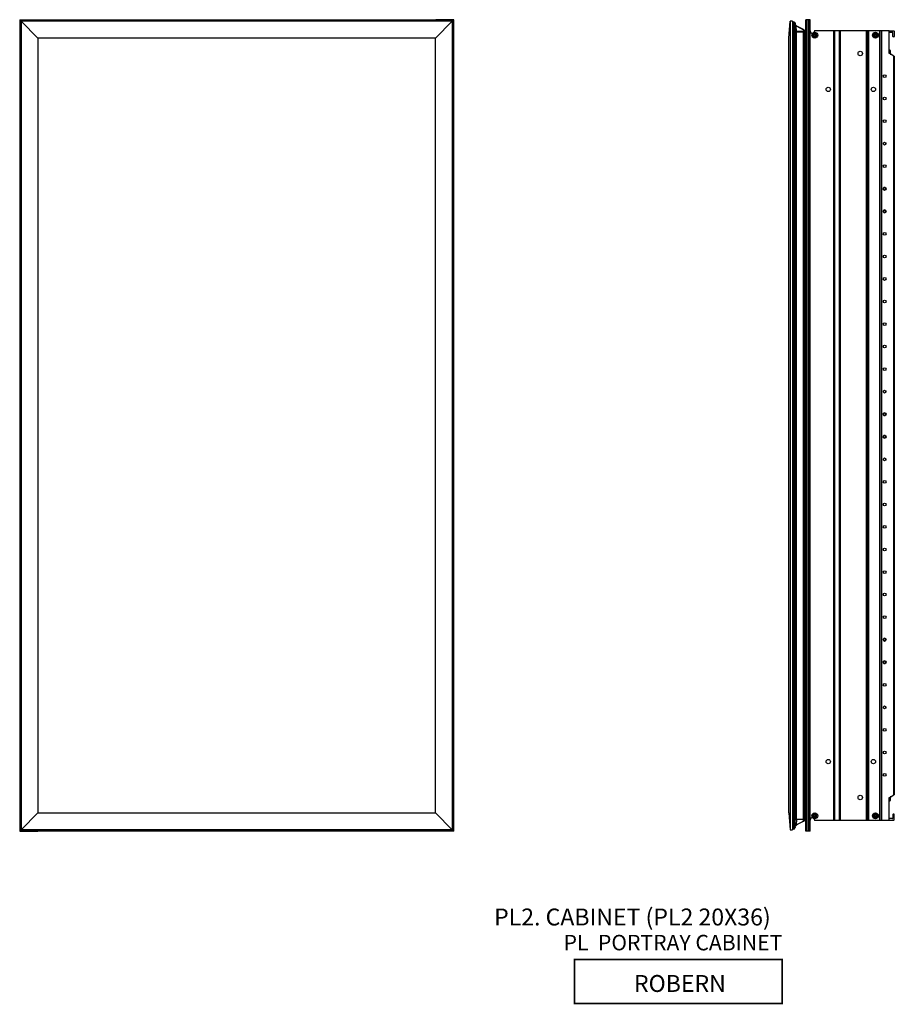
# Model space of a CAD drawing. Units: inches. Extents: x 60.5 to 111.1, y -20.2 to 67.9.
# Drawn here: x 60.5 to 99.3, y -20.2 to 23.5 of the extents above; entities that cross this region are included whole.
import ezdxf

# ---------------------------------------------------------------- set-up
doc = ezdxf.new("R2010")
doc.units = ezdxf.units.IN
doc.header["$MEASUREMENT"] = 0

msp = doc.modelspace()

# ---------------------------------------------------------------- linework, layer by layer
at = {"color": 7, "linetype": 'Continuous', "lineweight": 25}
for p, q in [((60.544, 23.471), (60.544, -12.529)), ((60.544, 23.471), (60.597, 23.471)), ((60.597, 23.471), (60.597, -12.529)), ((60.597, 23.471), (61.341, 23.471)), ((79.73, 23.409), (60.605, 23.409)), ((60.605, 23.409), (60.605, -12.466)), ((60.613, 23.401), (61.355, 22.659)), ((60.613, 23.401), (60.613, -12.458)), ((79.722, 23.401), (60.613, 23.401)), ((61.341, 23.471), (61.356, 23.471)), ((61.356, 23.471), (78.981, 23.471)), ((61.356, 23.471), (61.356, 23.409)), ((61.356, 23.456), (78.981, 23.456)), ((61.356, 23.409), (61.356, 23.456)), ((78.98, 22.659), (79.722, 23.401)), ((78.981, 23.409), (78.981, 23.471)), ((78.981, 23.471), (78.996, 23.471)), ((78.981, 23.409), (78.981, 23.456)), ((79.741, 23.471), (78.996, 23.471)), ((79.722, 23.401), (79.722, -12.458)), ((79.73, -12.466), (79.73, 23.409)), ((79.741, -12.529), (79.741, 23.471)), ((79.794, 23.471), (79.741, 23.471)), ((79.794, -12.529), (79.794, 23.471)), ((94.645, 22.659), (94.703, 23.401)), ((94.703, 23.401), (94.703, -12.458)), ((94.802, 23.401), (94.802, -12.458)), ((94.817, 23.331), (94.817, 22.943)), ((94.847, 23.347), (94.847, 23.361)), ((94.86, 23.361), (94.847, 23.361)), ((94.847, 22.943), (94.847, 23.347)), ((94.847, 23.347), (94.86, 23.347)), ((94.861, 23.361), (94.86, 23.361)), ((94.86, 23.347), (94.86, 23.361)), ((94.86, 23.347), (94.874, 22.943)), ((94.874, 23.361), (94.867, 23.361)), ((94.877, 23.361), (94.88, 23.361)), ((94.906, 23.319), (94.906, 23.318)), ((94.906, 23.318), (94.906, 23.319)), ((94.919, 22.943), (94.906, 23.318)), ((94.906, 23.318), (94.906, 23.316)), ((94.906, 23.316), (94.906, 23.318)), ((94.906, 23.316), (94.919, 22.943)), ((94.906, 23.316), (94.907, 23.314)), ((94.907, 23.314), (94.906, 23.316)), ((94.907, 23.316), (94.907, 23.304)), ((94.919, 23.318), (94.92, 23.31)), ((94.922, 23.316), (94.922, 23.304)), ((94.979, 23.204), (94.976, 23.206)), ((95.302, 23.029), (94.979, 23.204)), ((94.987, 22.943), (94.979, 23.192)), ((94.979, 23.192), (95.302, 23.016)), ((95.405, -12.529), (95.405, 23.471)), ((95.458, 23.471), (95.405, 23.471)), ((95.458, -12.529), (95.458, 23.471)), ((95.534, 23.471), (95.458, 23.471)), ((95.534, -12.529), (95.534, 23.471)), ((95.587, 23.471), (95.534, 23.471)), ((95.587, -12.529), (95.587, 23.471)), ((94.802, 22.958), (94.817, 22.958)), ((94.817, 22.928), (94.802, 22.928)), ((94.817, 22.865), (94.802, 22.865)), ((94.817, 22.928), (94.817, -11.985)), ((94.817, 22.928), (94.847, 22.928)), ((94.847, 22.943), (94.847, 22.928)), ((94.874, 22.943), (94.847, 22.943)), ((94.847, 22.928), (94.847, -11.985)), ((94.847, 22.928), (94.877, 22.928)), ((94.874, 22.943), (94.874, 22.928)), ((94.877, 22.928), (94.877, -11.985)), ((94.877, 22.928), (94.907, 22.928)), ((94.907, 22.928), (94.907, -11.985)), ((94.907, 22.928), (94.92, 22.928)), ((94.919, 22.943), (94.919, 22.943)), ((94.92, 22.928), (94.965, 22.928)), ((94.965, 22.928), (94.976, 22.928)), ((94.976, 22.928), (94.976, -11.985)), ((94.976, 22.928), (95.295, 22.928)), ((95.302, 22.943), (94.987, 22.943)), ((95.295, -11.985), (95.295, 22.928)), ((95.295, 22.928), (95.346, 22.928)), ((95.302, 23.016), (95.302, 22.943)), ((95.302, 23.016), (95.302, 23.016)), ((95.347, 22.928), (95.347, -11.985)), ((95.347, 22.928), (95.347, 22.928)), ((95.365, 22.898), (95.347, 22.898)), ((95.365, 22.898), (95.365, 22.547)), ((95.365, 22.898), (95.405, 22.856)), ((95.71, 22.798), (95.715, 22.798)), ((95.715, 22.769), (95.71, 22.769)), ((95.782, 22.798), (95.715, 22.798)), ((95.782, 22.769), (95.715, 22.769)), ((96.64, 22.971), (95.781, 22.971)), ((95.782, 22.866), (95.782, 22.871)), ((95.782, 22.798), (95.782, 22.866)), ((95.782, 22.769), (95.782, 22.702)), ((95.811, 22.798), (95.811, 22.866)), ((95.811, 22.798), (95.879, 22.798)), ((95.811, 22.769), (95.879, 22.769)), ((95.811, 22.769), (95.811, 22.702)), ((95.879, 22.798), (95.884, 22.798)), ((96.64, -12.029), (96.64, 22.971)), ((96.655, 22.971), (96.64, 22.971)), ((96.655, -12.029), (96.655, 22.971)), ((96.655, 22.971), (96.67, 22.971)), ((96.67, 22.971), (96.67, -12.029)), ((96.89, 22.971), (96.67, 22.971)), ((96.89, -12.029), (96.89, 22.971)), ((96.89, 22.971), (96.905, 22.971)), ((96.905, 22.971), (96.905, -12.029)), ((96.92, 22.971), (96.905, 22.971)), ((96.92, 22.971), (96.92, -12.029)), ((98.089, 22.971), (96.92, 22.971)), ((98.089, -12.029), (98.089, 22.971)), ((98.104, 22.971), (98.089, 22.971)), ((98.104, -12.029), (98.104, 22.971)), ((98.104, 22.971), (98.119, 22.971)), ((98.119, 22.971), (98.119, -12.029)), ((98.151, 22.971), (98.119, 22.971)), ((98.151, -12.029), (98.151, 22.971)), ((98.151, 22.971), (98.166, 22.971)), ((98.166, 22.971), (98.166, -12.029)), ((98.181, 22.971), (98.166, 22.971)), ((98.181, 22.971), (98.181, -12.029)), ((98.686, 22.971), (98.181, 22.971)), ((98.397, 22.798), (98.402, 22.798)), ((98.402, 22.769), (98.397, 22.769)), ((98.47, 22.798), (98.402, 22.798)), ((98.47, 22.769), (98.402, 22.769)), ((98.47, 22.866), (98.47, 22.871)), ((98.47, 22.798), (98.47, 22.866)), ((98.47, 22.769), (98.47, 22.702)), ((98.499, 22.798), (98.499, 22.866)), ((98.499, 22.798), (98.567, 22.798)), ((98.499, 22.769), (98.567, 22.769)), ((98.499, 22.769), (98.499, 22.702)), ((98.567, 22.798), (98.571, 22.798)), ((98.686, -12.029), (98.686, 22.971)), ((98.701, 22.971), (98.686, 22.971)), ((98.701, -12.029), (98.701, 22.971)), ((98.763, 22.971), (98.701, 22.971)), ((98.763, -12.029), (98.763, 22.971)), ((99.09, 22.971), (98.763, 22.971)), ((99.09, 22.971), (99.308, 22.971)), ((99.09, 21.981), (99.09, 22.971)), ((99.246, 22.909), (99.105, 22.909)), ((99.261, 22.723), (99.261, 22.894)), ((99.323, 22.956), (99.323, 22.723)), ((61.355, 22.659), (61.355, -11.716)), ((78.98, 22.659), (61.355, 22.659)), ((78.98, -11.716), (78.98, 22.659)), ((94.645, -11.716), (94.645, 22.659)), ((95.365, 22.547), (95.347, 22.547)), ((95.355, 22.406), (95.347, 22.406)), ((95.347, 22.366), (95.355, 22.366)), ((95.355, 22.406), (95.355, 22.366)), ((95.355, 20.201), (95.355, 22.366)), ((95.405, 22.589), (95.365, 22.547)), ((95.782, 22.697), (95.782, 22.702)), ((95.811, 22.702), (95.811, 22.697)), ((98.47, 22.697), (98.47, 22.702)), ((98.499, 22.702), (98.499, 22.697)), ((99.308, 22.708), (99.276, 22.708)), ((99.096, 22.121), (99.09, 22.119)), ((99.308, 21.856), (99.09, 21.981)), ((99.125, 21.956), (99.125, 22.12)), ((99.149, 22.109), (99.125, 22.12)), ((99.146, 21.949), (99.149, 21.948)), ((99.149, 21.948), (99.149, 22.109)), ((99.153, 21.944), (99.153, 22.105)), ((99.308, -10.913), (99.308, 21.856)), ((99.323, 21.847), (99.323, -10.904)), ((95.347, 20.201), (95.355, 20.201)), ((95.347, 20.162), (95.355, 20.162)), ((95.355, 20.201), (95.355, 20.162)), ((98.841, 15.998), (98.841, 15.985)), ((98.841, 15.944), (98.841, 15.958)), ((98.844, 16.005), (98.844, 16.002)), ((98.844, 15.938), (98.844, 15.94)), ((98.884, 15.911), (98.895, 15.911)), ((98.895, 15.911), (98.907, 15.911)), ((98.947, 16.005), (98.947, 16.002)), ((98.947, 15.938), (98.947, 15.94)), ((98.95, 15.998), (98.95, 15.985)), ((98.95, 15.944), (98.95, 15.958)), ((98.841, 14.985), (98.841, 14.998)), ((98.841, 14.944), (98.841, 14.958)), ((98.844, 15.002), (98.844, 15.005)), ((98.844, 14.938), (98.844, 14.94)), ((98.947, 15.002), (98.947, 15.005)), ((98.947, 14.938), (98.947, 14.94)), ((98.95, 14.985), (98.95, 14.998)), ((98.95, 14.944), (98.95, 14.958)), ((95.405, 9.348), (95.347, 9.348)), ((95.405, 9.285), (95.347, 9.285)), ((95.347, 9.285), (95.386, 9.285)), ((95.348, 7.993), (95.347, 8)), ((95.347, 7.981), (95.348, 7.976)), ((95.348, 7.993), (95.348, 7.976)), ((95.348, 7.976), (95.348, 7.659)), ((95.405, 7.028), (95.347, 7.029)), ((95.347, 7.024), (95.405, 7.024)), ((95.347, 7.018), (95.405, 7.018)), ((95.36, 6.938), (95.36, 6.938)), ((95.371, 6.924), (95.371, 6.878)), ((98.841, 5.998), (98.841, 5.985)), ((98.841, 5.944), (98.841, 5.958)), ((98.844, 6.005), (98.844, 6.002)), ((98.844, 5.938), (98.844, 5.94)), ((98.884, 5.911), (98.895, 5.911)), ((98.895, 5.911), (98.907, 5.911)), ((98.947, 6.005), (98.947, 6.002)), ((98.947, 5.938), (98.947, 5.94)), ((98.95, 5.998), (98.95, 5.985)), ((98.95, 5.944), (98.95, 5.958)), ((98.841, 4.985), (98.841, 4.998)), ((98.841, 4.944), (98.841, 4.958)), ((98.844, 5.002), (98.844, 5.005)), ((98.844, 4.938), (98.844, 4.94)), ((98.947, 5.002), (98.947, 5.005)), ((98.947, 4.938), (98.947, 4.94)), ((98.95, 4.985), (98.95, 4.998)), ((98.95, 4.944), (98.95, 4.958)), ((95.36, 4.004), (95.36, 4.004)), ((95.371, 4.064), (95.371, 4.019)), ((95.405, 3.924), (95.347, 3.924)), ((95.405, 3.918), (95.347, 3.918)), ((95.347, 3.913), (95.405, 3.914)), ((95.348, 3.284), (95.348, 2.967)), ((95.347, 2.942), (95.348, 2.95)), ((95.348, 2.967), (95.348, 2.95)), ((95.347, 1.658), (95.386, 1.657)), ((95.347, 1.657), (95.405, 1.657)), ((95.347, 1.595), (95.405, 1.595)), ((98.841, -4.002), (98.841, -4.015)), ((98.841, -4.056), (98.841, -4.042)), ((98.844, -3.995), (98.844, -3.998)), ((98.844, -4.062), (98.844, -4.06)), ((98.884, -4.089), (98.895, -4.089)), ((98.895, -4.089), (98.907, -4.089)), ((98.947, -3.995), (98.947, -3.998)), ((98.947, -4.062), (98.947, -4.06)), ((98.95, -4.002), (98.95, -4.015)), ((98.95, -4.056), (98.95, -4.042)), ((98.841, -5.015), (98.841, -5.002)), ((98.841, -5.056), (98.841, -5.042)), ((98.844, -4.998), (98.844, -4.995)), ((98.844, -5.062), (98.844, -5.06)), ((98.947, -4.998), (98.947, -4.995)), ((98.947, -5.062), (98.947, -5.06)), ((98.95, -5.015), (98.95, -5.002)), ((98.95, -5.056), (98.95, -5.042)), ((95.355, -9.219), (95.347, -9.219)), ((95.347, -9.259), (95.355, -9.259)), ((95.355, -9.219), (95.355, -9.259)), ((95.355, -11.424), (95.355, -9.259)), ((99.09, -11.039), (99.308, -10.913)), ((99.09, -12.029), (99.09, -11.039)), ((99.09, -11.176), (99.096, -11.178)), ((99.125, -11.177), (99.125, -11.014)), ((99.125, -11.177), (99.149, -11.167)), ((99.149, -11.006), (99.146, -11.007)), ((99.149, -11.167), (99.149, -11.006)), ((99.153, -11.162), (99.153, -11.002)), ((60.613, -12.458), (61.355, -11.716)), ((61.355, -11.716), (78.98, -11.716)), ((78.98, -11.716), (79.722, -12.458)), ((94.645, -11.716), (94.703, -12.458)), ((95.347, -11.424), (95.355, -11.424)), ((95.347, -11.463), (95.355, -11.463)), ((95.365, -11.605), (95.347, -11.604)), ((95.355, -11.424), (95.355, -11.463)), ((95.365, -11.955), (95.365, -11.605)), ((95.405, -11.646), (95.365, -11.605)), ((95.782, -11.759), (95.782, -11.754)), ((95.782, -11.827), (95.782, -11.759)), ((95.811, -11.827), (95.811, -11.759)), ((98.47, -11.759), (98.47, -11.754)), ((98.47, -11.827), (98.47, -11.759)), ((98.499, -11.827), (98.499, -11.759)), ((99.261, -11.781), (99.261, -11.951)), ((99.308, -11.766), (99.276, -11.766)), ((99.323, -12.013), (99.323, -11.781)), ((94.817, -11.923), (94.802, -11.923)), ((94.817, -11.985), (94.802, -11.985)), ((94.802, -12.015), (94.817, -12.015)), ((94.817, -11.985), (94.847, -11.985)), ((94.817, -12.389), (94.817, -12)), ((94.847, -11.985), (94.877, -11.985)), ((94.847, -12.001), (94.847, -11.985)), ((94.874, -12.001), (94.847, -12.001)), ((94.847, -12.001), (94.847, -12.404)), ((94.86, -12.404), (94.874, -12.001)), ((94.874, -12.001), (94.874, -11.985)), ((94.877, -11.985), (94.907, -11.985)), ((94.919, -12.001), (94.906, -12.375)), ((94.906, -12.373), (94.919, -12.001)), ((94.92, -11.985), (94.907, -11.985)), ((94.919, -12.001), (94.919, -12.001)), ((94.92, -11.985), (94.965, -11.985)), ((94.976, -11.985), (94.965, -11.985)), ((94.976, -11.985), (95.295, -11.985)), ((94.987, -12.001), (94.979, -12.249)), ((94.979, -12.249), (95.302, -12.074)), ((95.302, -12.086), (94.979, -12.262)), ((95.302, -12.001), (94.987, -12.001)), ((95.346, -11.985), (95.295, -11.985)), ((95.302, -12.074), (95.302, -12.001)), ((95.302, -12.074), (95.302, -12.074)), ((95.365, -11.955), (95.347, -11.955)), ((95.347, -11.985), (95.347, -11.985)), ((95.365, -11.955), (95.405, -11.913)), ((95.71, -11.827), (95.715, -11.827)), ((95.715, -11.856), (95.71, -11.856)), ((95.782, -11.827), (95.715, -11.827)), ((95.782, -11.856), (95.715, -11.856)), ((95.781, -12.029), (96.64, -12.029)), ((95.782, -11.856), (95.782, -11.923)), ((95.782, -11.928), (95.782, -11.923)), ((95.811, -11.827), (95.879, -11.827)), ((95.811, -11.856), (95.879, -11.856)), ((95.811, -11.856), (95.811, -11.923)), ((95.811, -11.923), (95.811, -11.928)), ((95.879, -11.827), (95.884, -11.827)), ((96.64, -12.029), (96.655, -12.029)), ((96.67, -12.029), (96.655, -12.029)), ((96.67, -12.029), (96.89, -12.029)), ((96.905, -12.029), (96.89, -12.029)), ((96.905, -12.029), (96.92, -12.029)), ((96.92, -12.029), (98.089, -12.029)), ((98.089, -12.029), (98.104, -12.029)), ((98.119, -12.029), (98.104, -12.029)), ((98.119, -12.029), (98.151, -12.029)), ((98.166, -12.029), (98.151, -12.029)), ((98.166, -12.029), (98.181, -12.029)), ((98.181, -12.029), (98.686, -12.029)), ((98.397, -11.827), (98.402, -11.827)), ((98.402, -11.856), (98.397, -11.856)), ((98.47, -11.827), (98.402, -11.827)), ((98.47, -11.856), (98.402, -11.856)), ((98.47, -11.856), (98.47, -11.923)), ((98.47, -11.928), (98.47, -11.923)), ((98.499, -11.827), (98.567, -11.827)), ((98.499, -11.856), (98.567, -11.856)), ((98.499, -11.856), (98.499, -11.923)), ((98.499, -11.923), (98.499, -11.928)), ((98.567, -11.827), (98.571, -11.827)), ((98.686, -12.029), (98.701, -12.029)), ((98.701, -12.029), (98.763, -12.029)), ((98.763, -12.029), (99.09, -12.029)), ((99.09, -12.028), (99.308, -12.028)), ((99.246, -11.966), (99.105, -11.966)), ((60.544, -12.529), (60.597, -12.529)), ((60.597, -12.529), (61.341, -12.529)), ((60.605, -12.466), (79.73, -12.466)), ((79.722, -12.458), (60.613, -12.458)), ((61.356, -12.529), (61.341, -12.529)), ((61.356, -12.466), (61.356, -12.514)), ((61.356, -12.466), (61.356, -12.529)), ((78.981, -12.514), (61.356, -12.514)), ((78.981, -12.529), (61.356, -12.529)), ((78.981, -12.466), (78.981, -12.514)), ((78.981, -12.529), (78.981, -12.466)), ((78.996, -12.529), (78.981, -12.529)), ((79.741, -12.529), (78.996, -12.529)), ((79.794, -12.529), (79.741, -12.529)), ((94.847, -12.404), (94.86, -12.404)), ((94.847, -12.404), (94.847, -12.419)), ((94.86, -12.419), (94.847, -12.419)), ((94.86, -12.404), (94.86, -12.419)), ((94.861, -12.419), (94.86, -12.419)), ((94.874, -12.419), (94.867, -12.419)), ((94.906, -12.373), (94.907, -12.371)), ((94.907, -12.371), (94.906, -12.373)), ((94.906, -12.375), (94.906, -12.373)), ((94.906, -12.373), (94.906, -12.376)), ((94.906, -12.376), (94.906, -12.375)), ((94.906, -12.376), (94.906, -12.376)), ((94.907, -12.374), (94.907, -12.362)), ((94.919, -12.375), (94.92, -12.368)), ((94.922, -12.362), (94.922, -12.374)), ((94.979, -12.262), (94.976, -12.263)), ((95.458, -12.529), (95.405, -12.529)), ((95.534, -12.529), (95.458, -12.529)), ((95.587, -12.529), (95.534, -12.529))]:
    msp.add_line(p, q, dxfattribs=at)
at = {"color": 8, "linetype": 'Continuous', "lineweight": 25}
for p, q in [((61.341, 23.409), (61.341, 23.471)), ((78.996, 23.471), (78.996, 23.409)), ((94.907, 23.304), (94.922, 23.304)), ((94.92, 23.316), (94.922, 23.316)), ((95.405, 22.366), (95.355, 22.366)), ((99.096, 21.978), (99.096, 22.121)), ((99.107, 21.972), (99.107, 22.122)), ((99.114, 21.967), (99.114, 22.122)), ((95.355, 20.201), (95.405, 20.201)), ((95.347, 7.976), (95.348, 7.976)), ((95.347, 7.659), (95.348, 7.659)), ((95.347, 7.06), (95.405, 7.059)), ((95.405, 6.988), (95.347, 6.988)), ((95.347, 3.954), (95.405, 3.954)), ((95.405, 3.884), (95.347, 3.883)), ((95.348, 3.284), (95.347, 3.284)), ((95.405, 3.361), (95.366, 3.362)), ((95.348, 2.967), (95.347, 2.967)), ((95.405, -9.259), (95.355, -9.259)), ((99.096, -11.178), (99.096, -11.035)), ((99.107, -11.18), (99.107, -11.029)), ((99.114, -11.179), (99.114, -11.025)), ((95.355, -11.424), (95.405, -11.424)), ((61.341, -12.529), (61.341, -12.466)), ((78.996, -12.466), (78.996, -12.529)), ((94.922, -12.362), (94.907, -12.362)), ((94.922, -12.374), (94.919, -12.374))]:
    msp.add_line(p, q, dxfattribs=at)
at = {"color": 7, "linetype": 'Continuous', "lineweight": 25, "flags": 128}
for points in [[(60.613, 23.401), (60.605, 23.408), (60.605, 23.409)], [(79.73, 23.409), (79.729, 23.408), (79.722, 23.401)], [(94.976, 23.193), (94.977, 23.196), (94.978, 23.198), (94.978, 23.2), (94.978, 23.201), (94.978, 23.203), (94.977, 23.204), (94.977, 23.205), (94.976, 23.206)], [(94.979, 23.192), (94.98, 23.194), (94.98, 23.196), (94.981, 23.198), (94.981, 23.2), (94.981, 23.201), (94.98, 23.203), (94.98, 23.204), (94.979, 23.204)], [(94.987, 22.943), (94.987, 22.94), (94.987, 22.938), (94.986, 22.935), (94.985, 22.932), (94.984, 22.931), (94.983, 22.929), (94.982, 22.928), (94.98, 22.928)], [(95.302, 22.943), (95.302, 22.94), (95.302, 22.938), (95.301, 22.935), (95.3, 22.932), (95.299, 22.931), (95.298, 22.929), (95.296, 22.928), (95.295, 22.928)], [(95.302, 23.016), (95.303, 23.018), (95.303, 23.021), (95.304, 23.023), (95.304, 23.024), (95.304, 23.026), (95.303, 23.027), (95.303, 23.028), (95.302, 23.029)], [(95.302, 23.016), (95.303, 23.018), (95.304, 23.021), (95.304, 23.023), (95.304, 23.024), (95.304, 23.026), (95.304, 23.027), (95.303, 23.028), (95.302, 23.029)], [(95.781, 22.971), (95.774, 22.934), (95.756, 22.907)], [(99.308, 21.856), (99.311, 21.854), (99.314, 21.852), (99.316, 21.851), (99.319, 21.849), (99.32, 21.848), (99.322, 21.848), (99.323, 21.847), (99.323, 21.847)], [(95.405, 6.936), (95.386, 6.937), (95.357, 6.939), (95.347, 6.939)], [(95.347, 6.877), (95.358, 6.878), (95.387, 6.879), (95.405, 6.88)], [(95.405, 4.063), (95.387, 4.064), (95.358, 4.065), (95.347, 4.066)], [(95.347, 4.003), (95.357, 4.004), (95.386, 4.005), (95.405, 4.006)], [(99.323, -10.904), (99.323, -10.905), (99.322, -10.905), (99.32, -10.906), (99.319, -10.907), (99.316, -10.908), (99.314, -10.91), (99.311, -10.911), (99.308, -10.913)], [(94.987, -12.001), (94.987, -11.998), (94.987, -11.995), (94.986, -11.992), (94.985, -11.99), (94.984, -11.988), (94.983, -11.987), (94.982, -11.986), (94.98, -11.985)], [(95.302, -12.001), (95.302, -11.998), (95.302, -11.995), (95.301, -11.992), (95.3, -11.99), (95.299, -11.988), (95.298, -11.987), (95.296, -11.986), (95.295, -11.985)], [(95.302, -12.074), (95.303, -12.076), (95.303, -12.078), (95.304, -12.08), (95.304, -12.082), (95.304, -12.083), (95.303, -12.085), (95.303, -12.086), (95.302, -12.086)], [(95.302, -12.074), (95.303, -12.076), (95.304, -12.078), (95.304, -12.08), (95.304, -12.082), (95.304, -12.083), (95.304, -12.085), (95.303, -12.086), (95.302, -12.086)], [(95.756, -11.964), (95.774, -11.992), (95.781, -12.029)], [(60.605, -12.466), (60.605, -12.465), (60.613, -12.458)], [(79.722, -12.458), (79.729, -12.465), (79.73, -12.466)], [(94.976, -12.251), (94.977, -12.253), (94.978, -12.255), (94.978, -12.257), (94.978, -12.259), (94.978, -12.26), (94.977, -12.262), (94.977, -12.263), (94.976, -12.263)], [(94.979, -12.249), (94.98, -12.251), (94.98, -12.253), (94.981, -12.255), (94.981, -12.257), (94.981, -12.259), (94.98, -12.26), (94.98, -12.261), (94.979, -12.262)]]:
    msp.add_lwpolyline(points, dxfattribs=at)
at = {"color": 8, "linetype": 'Continuous', "lineweight": 25, "flags": 128}
for points in [[(95.369, 7.58), (95.371, 7.581), (95.405, 7.582)], [(95.347, 6.954), (95.353, 6.954), (95.384, 6.952), (95.405, 6.951)], [(95.405, 6.865), (95.385, 6.864), (95.354, 6.863), (95.347, 6.862)], [(95.405, 6.922), (95.403, 6.922), (95.394, 6.922), (95.386, 6.923), (95.379, 6.923), (95.375, 6.924), (95.372, 6.924), (95.371, 6.924)], [(95.347, 4.08), (95.354, 4.08), (95.385, 4.079), (95.405, 4.078)], [(95.405, 3.991), (95.384, 3.99), (95.353, 3.989), (95.347, 3.988)], [(95.371, 4.019), (95.372, 4.019), (95.375, 4.019), (95.379, 4.019), (95.386, 4.02), (95.394, 4.02), (95.403, 4.021), (95.405, 4.021)]]:
    msp.add_lwpolyline(points, dxfattribs=at)
at = {"const_width": 0.075}
msp.add_lwpolyline([(94.347, -20.165), (85.142, -20.165), (85.142, -18.211), (94.347, -18.211)], close=True, dxfattribs=at)
at = {"color": 7, "linetype": 'Continuous', "lineweight": 25}
for centre, radius in [((95.797, 22.784), 0.13), ((98.484, 22.784), 0.13), ((97.811, 21.971), 0.097), ((98.895, 20.971), 0.061), ((96.396, 20.381), 0.097), ((98.396, 20.381), 0.097), ((98.895, 19.971), 0.061), ((98.895, 18.971), 0.061), ((98.895, 17.971), 0.061), ((98.895, 16.971), 0.061), ((98.895, 15.971), 0.061), ((98.895, 15.971), 0.0546), ((98.895, 14.971), 0.061), ((98.895, 14.971), 0.0546), ((98.895, 13.971), 0.061), ((98.895, 12.971), 0.061), ((98.895, 11.971), 0.061), ((98.895, 10.971), 0.061), ((98.895, 9.971), 0.061), ((98.895, 8.971), 0.061), ((98.895, 7.971), 0.061), ((98.895, 6.971), 0.061), ((98.895, 5.971), 0.061), ((98.895, 5.971), 0.0546), ((98.895, 4.971), 0.061), ((98.895, 4.971), 0.0546), ((98.895, 3.971), 0.061), ((98.895, 2.971), 0.061), ((98.895, 1.971), 0.061), ((98.895, 0.971), 0.061), ((98.895, -0.029), 0.061), ((98.895, -1.029), 0.061), ((98.895, -2.029), 0.061), ((98.895, -3.029), 0.061), ((98.895, -4.029), 0.061), ((98.895, -4.029), 0.0546), ((98.895, -5.029), 0.061), ((98.895, -5.029), 0.0546), ((98.895, -6.029), 0.061), ((98.895, -7.029), 0.061), ((98.895, -8.029), 0.061), ((98.895, -9.029), 0.061), ((96.396, -9.438), 0.097), ((98.396, -9.438), 0.097), ((98.895, -10.029), 0.061), ((97.811, -11.029), 0.097), ((95.797, -11.841), 0.13), ((98.484, -11.841), 0.129)]:
    msp.add_circle(centre, radius, dxfattribs=at)
for centre, radius, start, end in [((94.753, 23.251), 0.157, 71.6589, 108.3411), ((94.817, 23.281), 0.015, 90, 180), ((94.847, 23.331), 0.03, 90, 180), ((94.703, 23.35), 0.158, 358.7197, 3.966), ((94.877, 23.316), 0.045, 0, 80.6742), ((94.902, 23.319), 0.00405, 357.4254, 2.5279), ((95.04, 24.843), 1.529, 264.9812, 265.4718), ((94.899, 23.318), 0.00755, 0.0011, 2.7899), ((94.899, 23.316), 0.0071, 359.9124, 2.8786), ((94.654, 22.46), 0.891, 72.6491, 73.5222), ((94.902, 23.314), 0.0048, 358.2028, 2.5776), ((95.038, 23.304), 0.131, 180, 199.0472), ((94.832, 22.943), 0.015, 180, 270), ((94.904, 22.943), 0.015, 270.0184, 2.0143), ((94.904, 22.943), 0.015, 270.019, 2.0143), ((95.247, 22.928), 0.115, 8.6269, 61.5), ((95.346, 22.943), 0.015, 270, 8.6269), ((95.346, 22.943), 0.0149, 270.3279, 0.6624), ((95.354, 22.944), 0.00728, 351.4586, 8.5414), ((95.684, 22.971), 0.097, 180, 283.8448), ((95.797, 22.784), 0.0835, 100.0003, 169.9997), ((95.797, 22.784), 0.0835, 190.0003, 259.9997), ((95.797, 22.784), 0.0835, 10.0003, 79.9997), ((95.797, 22.784), 0.0835, 280.0003, 349.9997), ((98.484, 22.784), 0.0835, 100.0003, 169.9997), ((98.484, 22.784), 0.0835, 190.0003, 259.9997), ((98.484, 22.784), 0.0835, 10.0003, 79.9997), ((98.484, 22.784), 0.0835, 280.0003, 349.9997), ((99.105, 22.894), 0.015, 90, 180), ((99.246, 22.894), 0.015, 0, 90), ((99.276, 22.723), 0.015, 180, 270), ((99.308, 22.956), 0.015, 0, 90), ((99.308, 22.723), 0.015, 270, 0), ((98.895, 15.971), 0.0563, 166.3921, 193.6079), ((98.895, 15.971), 0.0599, 31.3927, 148.6073), ((98.895, 15.971), 0.0599, 211.3927, 270), ((98.895, 15.971), 0.0599, 270, 328.6073), ((98.895, 15.971), 0.0563, 346.3921, 13.6079), ((98.895, 14.971), 0.0563, 166.3921, 193.6079), ((98.895, 14.971), 0.0599, 31.3927, 148.6073), ((98.895, 14.971), 0.0599, 211.3927, 328.6073), ((98.895, 14.971), 0.0563, 346.3921, 13.6079), ((95.535, 7.659), 0.188, 180, 225.9814), ((95.356, 6.924), 0.015, 0, 72.4426), ((98.895, 5.971), 0.0563, 166.3921, 193.6079), ((98.895, 5.971), 0.0599, 31.3927, 148.6073), ((98.895, 5.971), 0.0599, 211.3927, 270), ((98.895, 5.971), 0.0599, 270, 328.6073), ((98.895, 5.971), 0.0563, 346.3921, 13.6079), ((98.895, 4.971), 0.0563, 166.3921, 193.6079), ((98.895, 4.971), 0.0599, 31.3927, 148.6073), ((98.895, 4.971), 0.0599, 211.3927, 328.6073), ((98.895, 4.971), 0.0563, 346.3921, 13.6079), ((95.356, 4.019), 0.015, 287.5574, 0), ((95.535, 3.284), 0.188, 134.0186, 180), ((98.895, -4.029), 0.0563, 166.3921, 193.6079), ((98.895, -4.029), 0.0599, 31.3927, 148.6073), ((98.895, -4.029), 0.0599, 211.3927, 270), ((98.895, -4.029), 0.0599, 270, 328.6073), ((98.895, -4.029), 0.0563, 346.3921, 13.6079), ((98.895, -5.029), 0.0563, 166.3921, 193.6079), ((98.895, -5.029), 0.0599, 31.3927, 148.6073), ((98.895, -5.029), 0.0599, 211.3927, 328.6073), ((98.895, -5.029), 0.0563, 346.3921, 13.6079), ((95.797, -11.841), 0.0835, 100.0003, 169.9997), ((95.797, -11.841), 0.0835, 10.0003, 79.9997), ((98.484, -11.841), 0.0835, 100.0003, 169.9997), ((98.484, -11.841), 0.0835, 10.0003, 79.9997), ((99.276, -11.781), 0.015, 90, 180), ((99.308, -11.781), 0.015, 0, 90), ((94.832, -12), 0.015, 90, 180), ((94.904, -12), 0.015, 357.9857, 89.9816), ((94.904, -12), 0.015, 357.9857, 89.981), ((95.247, -11.985), 0.115, 298.5, 351.3731), ((95.346, -12), 0.0149, 359.3376, 89.6721), ((95.346, -12), 0.015, 351.3731, 90), ((95.354, -12.001), 0.00728, 351.4586, 8.5414), ((95.684, -12.029), 0.097, 76.1552, 180), ((95.797, -11.841), 0.13, 226.1043, 251.7438), ((95.797, -11.841), 0.0835, 190.0003, 259.9997), ((95.797, -11.841), 0.0835, 280.0003, 349.9997), ((98.484, -11.841), 0.0835, 190.0003, 259.9997), ((98.484, -11.841), 0.0835, 280.0003, 349.9997), ((99.105, -11.951), 0.015, 180, 270), ((99.246, -11.951), 0.015, 270, 0), ((99.308, -12.013), 0.015, 270, 0), ((94.753, -12.309), 0.157, 251.6589, 288.3411), ((94.817, -12.339), 0.015, 180, 270), ((94.847, -12.389), 0.03, 180, 270), ((94.703, -12.408), 0.158, 356.034, 1.2803), ((94.899, -12.373), 0.0071, 357.1214, 0.0876), ((95.04, -13.9), 1.529, 94.5282, 95.0188), ((94.899, -12.375), 0.00755, 357.2101, 359.9989), ((94.902, -12.376), 0.00405, 357.4721, 2.5746), ((95.038, -12.362), 0.131, 160.9528, 180), ((94.654, -11.517), 0.891, 286.4778, 287.3509), ((94.902, -12.371), 0.0048, 357.4224, 1.7972)]:
    msp.add_arc(centre, radius, start, end, dxfattribs=at)
at = {"color": 8, "linetype": 'Continuous', "lineweight": 25}
for centre, start, end in [((95.536, 7.659), 209.6363, 232.8533), ((95.536, 3.284), 127.1467, 150.3637)]:
    msp.add_arc(centre, 0.217, start, end, dxfattribs=at)
at = {"color": 7, "linetype": 'Continuous', "lineweight": 25}
for centre, major_axis, ratio, start_param, end_param in [((94.847, 23.331), (0.03, 0), 0.51745, 1.570796, 3.141593), ((94.86, 23.346), (0.045, 0.0005), 0.011621, 1.547255, 1.569881), ((95.043, 23.153), (0.134, -0.081), 0.001694, 2.070035, 2.093492), ((94.847, 22.943), (0.03, 0), 0.01745, 1.570796, 3.141593), ((94.874, 22.943), (0.045, 0.0005), 0.011621, 0.035168, 1.569881), ((95.05, 22.943), (0.131, -0.001), 0.002418, 2.069017, 3.106792), ((95.247, 22.928), (0.115, 0), 0.874744, 0.150568, 1.073377), ((95.247, 22.943), (0.115, 0), 0.005179, 0.150568, 1.073708), ((100.817, 21.823), (10.733, -0.518), 0.02043, 1.731083, 1.731797), ((95.338, 7.04), (0, 0.0216), 0.767327, 4.004367, 4.27173), ((95.371, 7.04), (0, 0.0156), 0.414214, 3.379403, 3.889543), ((95.338, 3.903), (0, 0.0216), 0.767327, 5.169181, 5.420411), ((95.371, 3.903), (0, 0.0156), 0.414214, 5.535235, 6.045375), ((100.817, -10.88), (10.733, 0.518), 0.02043, 4.551388, 4.552103), ((94.847, -12), (0.03, 0), 0.01745, 3.141593, 4.712389), ((94.874, -12), (0.045, -0.0005), 0.011621, 4.713304, 6.248017), ((95.05, -12), (0.131, 0.001), 0.002418, 3.176394, 4.214168), ((95.247, -12), (0.115, 0), 0.005179, 5.209477, 6.132617), ((95.247, -11.985), (0.115, 0), 0.874744, 5.209808, 6.132617), ((94.847, -12.389), (0.03, 0), 0.51745, 3.141593, 4.712389), ((94.86, -12.404), (0.045, -0.0005), 0.011621, 4.713304, 4.735931), ((95.043, -12.21), (0.134, 0.081), 0.001694, 4.189693, 4.21315)]:
    msp.add_ellipse(centre, major_axis=major_axis, ratio=ratio, start_param=start_param, end_param=end_param, dxfattribs=at)
for points, knots in [([(94.906, 23.319), (94.905, 23.325), (94.903, 23.335), (94.894, 23.348), (94.883, 23.356), (94.871, 23.361), (94.864, 23.361), (94.861, 23.361)], [0, 0, 0, 0, 0.270497, 0.50891, 0.706268, 0.872106, 1, 1, 1, 1]), ([(94.861, 23.347), (94.864, 23.347), (94.872, 23.346), (94.883, 23.344), (94.894, 23.338), (94.902, 23.331), (94.905, 23.324), (94.906, 23.32), (94.906, 23.319)], [0, 0, 0, 0, 0.1282736, 0.2945839, 0.4924897, 0.7314794, 0.9143394, 1, 1, 1, 1]), ([(94.874, 23.361), (94.877, 23.361), (94.885, 23.361), (94.897, 23.356), (94.909, 23.346), (94.917, 23.333), (94.919, 23.323), (94.919, 23.318)], [0, 0, 0, 0, 0.121605, 0.341214, 0.560815, 0.780412, 1, 1, 1, 1]), ([(94.907, 23.314), (94.908, 23.301), (94.913, 23.27), (94.933, 23.227), (94.963, 23.204), (94.976, 23.193)], [0, 0, 0, 0, 0.271587, 0.68574, 1, 1, 1, 1]), ([(94.976, 23.206), (94.963, 23.215), (94.933, 23.236), (94.912, 23.275), (94.908, 23.303), (94.907, 23.314)], [0, 0, 0, 0, 0.314621, 0.729198, 1, 1, 1, 1]), ([(94.92, 23.31), (94.921, 23.295), (94.925, 23.266), (94.947, 23.232), (94.969, 23.211), (94.983, 23.203), (94.988, 23.2)], [0, 0, 0, 0, 0.3245873, 0.649182, 0.872051, 1, 1, 1, 1]), ([(95.811, 22.871), (95.811, 22.87), (95.811, 22.869), (95.811, 22.867), (95.811, 22.866)], [0, 0, 0, 0, 0.2236882, 1, 1, 1, 1]), ([(95.884, 22.769), (95.884, 22.769), (95.882, 22.769), (95.88, 22.769), (95.879, 22.769)], [0, 0, 0, 0, 0.22376, 1, 1, 1, 1]), ([(98.47, 22.871), (98.475, 22.871), (98.484, 22.871), (98.494, 22.871), (98.499, 22.871)], [0, 0, 0, 0, 0.5000013, 1, 1, 1, 1]), ([(98.499, 22.871), (98.499, 22.87), (98.499, 22.869), (98.499, 22.867), (98.499, 22.866)], [0, 0, 0, 0, 0.2236882, 1, 1, 1, 1]), ([(98.571, 22.769), (98.571, 22.769), (98.57, 22.769), (98.568, 22.769), (98.567, 22.769)], [0, 0, 0, 0, 0.223748, 1, 1, 1, 1]), ([(95.355, 22.406), (95.365, 22.406), (95.38, 22.406), (95.397, 22.406), (95.403, 22.406), (95.405, 22.406)], [0, 0, 0, 0, 0.545677, 0.842379, 1, 1, 1, 1]), ([(98.499, 22.697), (98.494, 22.697), (98.484, 22.697), (98.475, 22.697), (98.47, 22.697)], [0, 0, 0, 0, 0.4999987, 1, 1, 1, 1]), ([(99.107, 22.122), (99.105, 22.122), (99.102, 22.122), (99.098, 22.122), (99.096, 22.121), (99.096, 22.121)], [0, 0, 0, 0, 0.425379, 0.851242, 1, 1, 1, 1]), ([(99.125, 22.12), (99.124, 22.12), (99.121, 22.121), (99.117, 22.122), (99.115, 22.122), (99.114, 22.122)], [0, 0, 0, 0, 0.423119, 0.847241, 1, 1, 1, 1]), ([(99.153, 22.105), (99.153, 22.105), (99.153, 22.106), (99.151, 22.108), (99.149, 22.109), (99.149, 22.109)], [0, 0, 0, 0, 0.28255, 0.718604, 1, 1, 1, 1]), ([(95.405, 20.162), (95.403, 20.162), (95.397, 20.162), (95.38, 20.162), (95.365, 20.162), (95.355, 20.162)], [0, 0, 0, 0, 0.1572126, 0.4543111, 1, 1, 1, 1]), ([(98.844, 16.002), (98.844, 16), (98.842, 15.996), (98.841, 15.988), (98.841, 15.985)], [0, 0, 0, 0, 0.569528, 1, 1, 1, 1]), ([(98.95, 15.985), (98.95, 15.989), (98.948, 15.996), (98.947, 16.001), (98.947, 16.002)], [0, 0, 0, 0, 0.5358352, 1, 1, 1, 1]), ([(98.841, 14.985), (98.841, 14.989), (98.843, 14.996), (98.844, 15.001), (98.844, 15.002)], [0, 0, 0, 0, 0.535835, 1, 1, 1, 1]), ([(98.947, 15.002), (98.947, 15), (98.948, 14.996), (98.95, 14.988), (98.95, 14.985)], [0, 0, 0, 0, 0.569528, 1, 1, 1, 1]), ([(95.354, 7.029), (95.355, 7.028), (95.357, 7.026), (95.359, 7.025), (95.36, 7.024)], [0, 0, 0, 0, 0.612766, 1, 1, 1, 1]), ([(95.358, 7.029), (95.36, 7.028), (95.364, 7.026), (95.37, 7.025), (95.373, 7.025)], [0, 0, 0, 0, 0.431338, 1, 1, 1, 1]), ([(98.844, 6.002), (98.844, 6), (98.842, 5.996), (98.841, 5.988), (98.841, 5.985)], [0, 0, 0, 0, 0.569528, 1, 1, 1, 1]), ([(98.95, 5.985), (98.95, 5.989), (98.948, 5.996), (98.947, 6.001), (98.947, 6.002)], [0, 0, 0, 0, 0.5358354, 1, 1, 1, 1]), ([(98.844, 4.94), (98.844, 4.942), (98.842, 4.947), (98.841, 4.955), (98.841, 4.958)], [0, 0, 0, 0, 0.569528, 1, 1, 1, 1]), ([(98.95, 4.958), (98.95, 4.954), (98.948, 4.946), (98.947, 4.942), (98.947, 4.94)], [0, 0, 0, 0, 0.5358354, 1, 1, 1, 1]), ([(95.354, 3.913), (95.355, 3.915), (95.357, 3.917), (95.359, 3.918), (95.36, 3.918)], [0, 0, 0, 0, 0.612766, 1, 1, 1, 1]), ([(95.373, 3.918), (95.368, 3.917), (95.363, 3.917), (95.358, 3.914), (95.358, 3.913)], [0, 0, 0, 0, 0.901604, 1, 1, 1, 1]), ([(98.841, -4.042), (98.841, -4.046), (98.843, -4.054), (98.844, -4.058), (98.844, -4.06)], [0, 0, 0, 0, 0.535835, 1, 1, 1, 1]), ([(98.947, -4.06), (98.947, -4.058), (98.948, -4.053), (98.95, -4.045), (98.95, -4.042)], [0, 0, 0, 0, 0.569528, 1, 1, 1, 1]), ([(98.844, -5.06), (98.844, -5.058), (98.842, -5.053), (98.841, -5.045), (98.841, -5.042)], [0, 0, 0, 0, 0.569528, 1, 1, 1, 1]), ([(98.95, -5.042), (98.95, -5.046), (98.948, -5.054), (98.947, -5.058), (98.947, -5.06)], [0, 0, 0, 0, 0.5358352, 1, 1, 1, 1]), ([(95.355, -9.219), (95.365, -9.219), (95.38, -9.219), (95.397, -9.219), (95.403, -9.219), (95.405, -9.219)], [0, 0, 0, 0, 0.545677, 0.842379, 1, 1, 1, 1]), ([(99.096, -11.178), (99.097, -11.179), (99.1, -11.18), (99.104, -11.18), (99.106, -11.18), (99.107, -11.18)], [0, 0, 0, 0, 0.429723, 0.860582, 1, 1, 1, 1]), ([(99.114, -11.179), (99.116, -11.179), (99.119, -11.179), (99.123, -11.178), (99.124, -11.177), (99.125, -11.177)], [0, 0, 0, 0, 0.422742, 0.846139, 1, 1, 1, 1]), ([(99.149, -11.167), (99.15, -11.166), (99.152, -11.165), (99.153, -11.163), (99.153, -11.163), (99.153, -11.162)], [0, 0, 0, 0, 0.400683, 0.82775, 1, 1, 1, 1]), ([(95.405, -11.463), (95.403, -11.463), (95.397, -11.463), (95.38, -11.463), (95.365, -11.463), (95.355, -11.463)], [0, 0, 0, 0, 0.1572126, 0.4543111, 1, 1, 1, 1]), ([(95.811, -11.754), (95.811, -11.755), (95.811, -11.756), (95.811, -11.758), (95.811, -11.759)], [0, 0, 0, 0, 0.2236882, 1, 1, 1, 1]), ([(98.47, -11.754), (98.475, -11.754), (98.484, -11.754), (98.494, -11.754), (98.499, -11.754)], [0, 0, 0, 0, 0.5000013, 1, 1, 1, 1]), ([(98.499, -11.754), (98.499, -11.755), (98.499, -11.756), (98.499, -11.758), (98.499, -11.759)], [0, 0, 0, 0, 0.2236882, 1, 1, 1, 1]), ([(95.884, -11.856), (95.884, -11.856), (95.882, -11.856), (95.88, -11.856), (95.879, -11.856)], [0, 0, 0, 0, 0.22376, 1, 1, 1, 1]), ([(98.499, -11.928), (98.494, -11.928), (98.484, -11.928), (98.475, -11.928), (98.47, -11.928)], [0, 0, 0, 0, 0.4999987, 1, 1, 1, 1]), ([(98.571, -11.856), (98.571, -11.856), (98.57, -11.856), (98.568, -11.856), (98.567, -11.856)], [0, 0, 0, 0, 0.223748, 1, 1, 1, 1]), ([(94.861, -12.404), (94.864, -12.404), (94.872, -12.404), (94.883, -12.401), (94.894, -12.396), (94.902, -12.388), (94.905, -12.381), (94.906, -12.377), (94.906, -12.376)], [0, 0, 0, 0, 0.1282736, 0.2945839, 0.4924897, 0.7314794, 0.9143394, 1, 1, 1, 1]), ([(94.906, -12.376), (94.905, -12.382), (94.903, -12.393), (94.894, -12.406), (94.883, -12.414), (94.871, -12.418), (94.864, -12.419), (94.861, -12.419)], [0, 0, 0, 0, 0.270497, 0.50891, 0.706268, 0.872106, 1, 1, 1, 1]), ([(94.874, -12.419), (94.877, -12.419), (94.885, -12.418), (94.897, -12.413), (94.909, -12.404), (94.917, -12.39), (94.919, -12.38), (94.919, -12.375)], [0, 0, 0, 0, 0.121605, 0.341214, 0.560815, 0.780412, 1, 1, 1, 1]), ([(94.907, -12.371), (94.908, -12.359), (94.913, -12.328), (94.933, -12.285), (94.963, -12.261), (94.976, -12.251)], [0, 0, 0, 0, 0.271587, 0.68574, 1, 1, 1, 1]), ([(94.976, -12.263), (94.963, -12.273), (94.933, -12.294), (94.912, -12.332), (94.908, -12.36), (94.907, -12.371)], [0, 0, 0, 0, 0.314621, 0.729198, 1, 1, 1, 1]), ([(94.92, -12.368), (94.921, -12.353), (94.925, -12.323), (94.947, -12.289), (94.969, -12.268), (94.983, -12.26), (94.988, -12.257)], [0, 0, 0, 0, 0.3245873, 0.649182, 0.872051, 1, 1, 1, 1])]:
    msp.add_open_spline(points, degree=3, knots=knots, dxfattribs=at)
for points in [[(95.71, 22.769), (95.71, 22.774), (95.71, 22.784), (95.71, 22.793), (95.71, 22.798)], [(95.782, 22.871), (95.787, 22.871), (95.797, 22.871), (95.807, 22.871), (95.811, 22.871)], [(95.884, 22.798), (95.884, 22.793), (95.884, 22.784), (95.884, 22.774), (95.884, 22.769)], [(98.397, 22.769), (98.397, 22.774), (98.397, 22.784), (98.397, 22.793), (98.397, 22.798)], [(98.571, 22.798), (98.571, 22.793), (98.571, 22.784), (98.571, 22.774), (98.571, 22.769)], [(95.811, 22.697), (95.807, 22.697), (95.797, 22.697), (95.787, 22.697), (95.782, 22.697)], [(95.782, -11.754), (95.787, -11.754), (95.797, -11.754), (95.807, -11.754), (95.811, -11.754)], [(95.71, -11.856), (95.71, -11.851), (95.71, -11.841), (95.71, -11.832), (95.71, -11.827)], [(95.811, -11.928), (95.807, -11.928), (95.797, -11.928), (95.787, -11.928), (95.782, -11.928)], [(95.884, -11.827), (95.884, -11.832), (95.884, -11.841), (95.884, -11.851), (95.884, -11.856)], [(98.397, -11.856), (98.397, -11.851), (98.397, -11.841), (98.397, -11.832), (98.397, -11.827)], [(98.571, -11.827), (98.571, -11.832), (98.571, -11.841), (98.571, -11.851), (98.571, -11.856)]]:
    msp.add_open_spline(points, degree=3, dxfattribs=at)

# ---------------------------------------------------------------- texts
at = {"char_height": 0.75, "attachment_point": 1}
for s, width, insert in [('\\pxi-1,l1;PL2. CABINET (PL2 20X36)', 35.35963, (81.578, -15.955)), ('{\\fCalibri|b0|i0|c0|p34;\\H0.91667x;   PL  PORTRAY CABINET}', 35.35963, (84.029, -17.122)), ('ROBERN', 23.98145, (87.78, -18.904))]:
    msp.add_mtext_dynamic_manual_height_columns(s, width=width, gutter_width=2.381, heights=[0], dxfattribs=dict(at, insert=insert))

doc.saveas('drawing.dxf')
